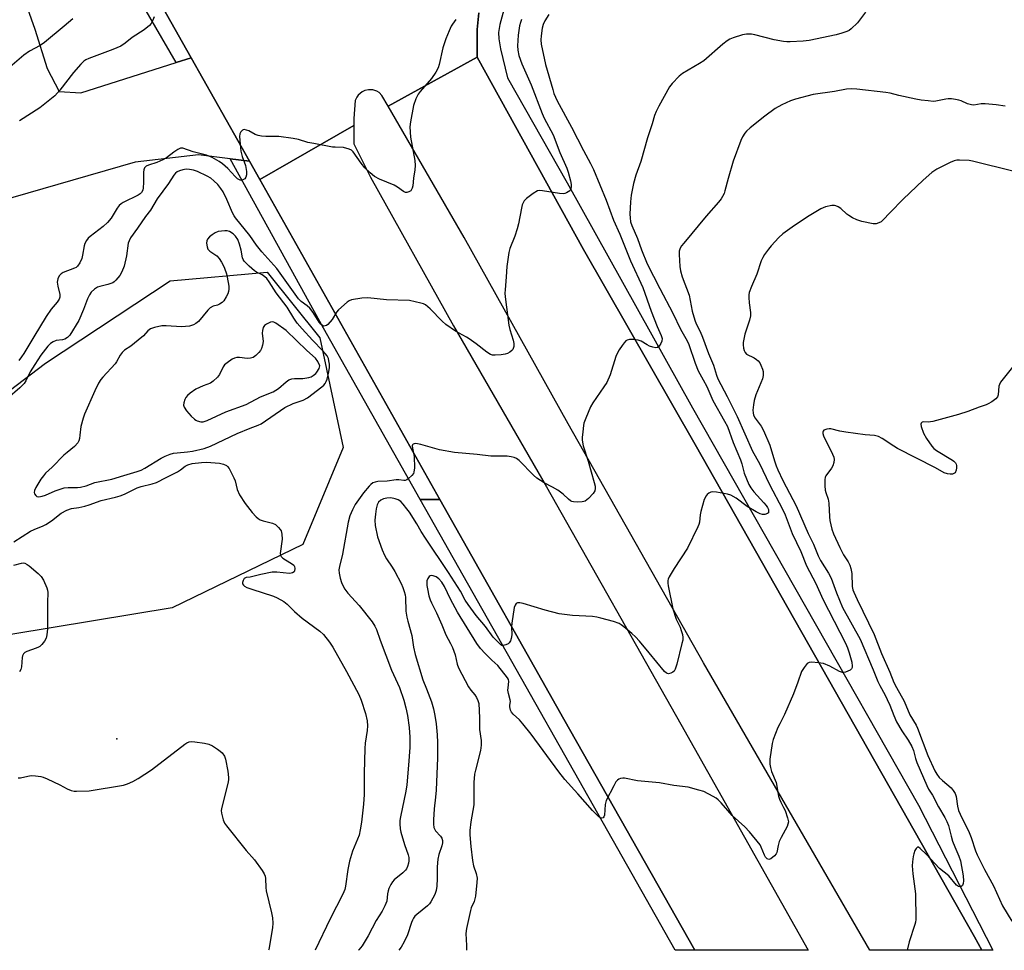
# Model space of a CAD drawing. Units: inches. Extents: x 1273761 to 1279761, y 493453 to 497453.
# Drawn here: x 1277145 to 1277477, y 493453 to 493766 of the extents above; entities that cross this region are included whole.
import ezdxf

# ---------------------------------------------------------------- set-up
doc = ezdxf.new("R2010")
doc.units = ezdxf.units.IN
doc.header["$MEASUREMENT"] = 0
for name, color, linetype in [('ELEV-Spot Elevation', 7, 'Continuous'), ('NTRL-Trees', 3, 'Continuous'), ('TRANS-Driveway', 251, 'Continuous'), ('TRANS-Road', 130, 'Continuous'), ('TRANS-Street Sidewalk', 7, 'Continuous'), ('Undefined', 1, 'Continuous')]:
    doc.layers.add(name, color=color, linetype=linetype)

msp = doc.modelspace()

# ---------------------------------------------------------------- linework, layer by layer
at = {"layer": 'ELEV-Spot Elevation'}
msp.add_point((1277178.1, 493524.1, 361.9), dxfattribs=at)
at = {"layer": 'NTRL-Trees'}
msp.add_lwpolyline([(1277246.33, 493659.02), (1277254.14, 493622.13), (1277240.65, 493589.49), (1277196.66, 493568.2), (1277049.31, 493543.88), (1276944.06, 493497.24), (1276907.16, 493470.28), (1276875.23, 493474.54), (1276854.65, 493510.72), (1276858.2, 493563.94), (1276881.62, 493602.97), (1276914.96, 493623.54), (1277022.11, 493629.22), (1277085.97, 493624.96), (1277127.58, 493630.43), (1277154.09, 493650.51), (1277195.95, 493678.18), (1277228.59, 493681.02)], close=True, dxfattribs=at)
at = {"layer": 'TRANS-Driveway'}
msp.add_polyline3d([(1277140.47, 493791.04, 0), (1277150.46, 493762.79, 0), (1277154.57, 493749.54, 0), (1277158.63, 493741.8, 0), (1277165.91, 493741.35, 0), (1277198.06, 493751.55, 0), (1277203.01, 493753.13, 0), (1277222.65, 493718.41, 0), (1277216.22, 493719.2, 0), (1277205.57, 493720.51, 0), (1277184.23, 493718.1, 0), (1277127.08, 493701.59, 0)], dxfattribs=at)
at = {"layer": 'TRANS-Road'}
msp.add_lwpolyline([(1277299.77, 493768.29), (1277299.24, 493762.67), (1277299.21, 493753.37), (1277269.38, 493736.91), (1277267.25, 493740.44), (1277266.25, 493741.44), (1277265.5, 493741.91), (1277264.12, 493742.34), (1277262.75, 493742.41), (1277261.5, 493742.16), (1277260.62, 493741.75), (1277259.25, 493740.62), (1277258.75, 493739.91), (1277258.25, 493738.75), (1277257.75, 493732.75), (1277257.75, 493730.38), (1277226.12, 493712.26), (1277222.65, 493718.41), (1277203.01, 493753.13), (1277176.69, 493799.92)], dxfattribs=at)
for points in [[(1277469.01, 493453.05), (1277431.29, 493453.05), (1277426.91, 493460.81), (1277375.37, 493549.66), (1277329.9, 493630.03), (1277294.85, 493692.69), (1277269.38, 493736.91), (1277299.21, 493753.37), (1277334.98, 493688.72), (1277372.57, 493623.08), (1277466.54, 493457.6)], [(1277372.51, 493453.06), (1277328.41, 493530.77), (1277316.06, 493552.59), (1277286.7, 493604.64), (1277226.12, 493712.26), (1277257.75, 493730.38), (1277257.77, 493724.24), (1277263.37, 493713), (1277291.31, 493663.08), (1277322.54, 493608.92), (1277367.75, 493529.05), (1277410.56, 493453.05)]]:
    msp.add_lwpolyline(points, close=True, dxfattribs=at)
at = {"layer": 'TRANS-Street Sidewalk'}
for points in [[(1276984.25, 494139.77), (1276993.4, 494123.85), (1277036.78, 494048.69), (1277157.44, 493833.78), (1277176.69, 493799.92), (1277203.01, 493753.13), (1277198.06, 493751.55), (1277150.92, 493832.78), (1277043.75, 494025.06), (1276979.02, 494137.26), (1276977.49, 494140.16), (1276977.94, 494140.24)], [(1277222.65, 493718.41), (1277226.12, 493712.26), (1277286.7, 493604.64), (1277280.11, 493604.63), (1277247.6, 493662.25), (1277216.22, 493719.2)], [(1277372.51, 493453.06), (1277365.86, 493453.06), (1277280.11, 493604.63), (1277286.7, 493604.64), (1277316.06, 493552.59), (1277328.41, 493530.77)]]:
    msp.add_lwpolyline(points, close=True, dxfattribs=at)
msp.add_lwpolyline([(1277308.55, 493770.51), (1277306.89, 493764.32), (1277306.46, 493761.71), (1277306.58, 493759.48), (1277307.12, 493756.15), (1277309.49, 493746.4), (1277329.48, 493711.16), (1277371.67, 493635.4), (1277447.68, 493501.86), (1277472.68, 493453.05), (1277469.01, 493453.05), (1277466.54, 493457.6), (1277372.57, 493623.08), (1277334.98, 493688.72), (1277299.21, 493753.37), (1277299.24, 493762.67), (1277299.77, 493768.29)], dxfattribs=at)
at = {"layer": 'Undefined'}
for points, elevation in [([(1277323.39, 493767.75), (1277322.06, 493765.56), (1277321.43, 493764.31), (1277321.07, 493763.08), (1277320.74, 493760.54), (1277320.7, 493759.18), (1277320.84, 493757.79), (1277322.25, 493750.88), (1277324.66, 493742.45), (1277325.1, 493741.11), (1277326.18, 493738.74), (1277331.02, 493729.84), (1277335.03, 493721.97), (1277337.42, 493717.67), (1277338.41, 493715.63), (1277342.67, 493705.28), (1277345.09, 493698.56), (1277347.24, 493693.81), (1277350.83, 493684.88), (1277354.94, 493675.92), (1277357.81, 493667.92), (1277359.84, 493662.83), (1277361.2, 493659.77), (1277361.45, 493658.76), (1277361.39, 493657.91), (1277361.09, 493657.13), (1277360.47, 493656.21), (1277359.89, 493655.75), (1277359.41, 493655.68), (1277358.33, 493655.85), (1277357.23, 493656.23), (1277356.45, 493656.62), (1277354.48, 493657.84), (1277353.4, 493658.22), (1277351.92, 493658.39), (1277350.45, 493658.41), (1277349.67, 493658.23), (1277349.24, 493657.94), (1277348.68, 493657.33), (1277347.99, 493656.41), (1277347, 493654.98), (1277346.42, 493653.99), (1277345.92, 493652.69), (1277344.02, 493646.56), (1277342.84, 493643.97), (1277341.91, 493642.47), (1277338.12, 493637.09), (1277337.38, 493635.8), (1277335.76, 493631.98), (1277335.16, 493630.31), (1277335.01, 493629.5), (1277334.85, 493627.33), (1277334.6, 493625.47), (1277334.58, 493624.62), (1277334.94, 493622.72), (1277336.6, 493617.56), (1277338.65, 493610.4), (1277338.94, 493609.08), (1277338.99, 493608.31), (1277338.84, 493607.59), (1277338.23, 493606.69), (1277336.67, 493605), (1277335.6, 493604.11), (1277335.11, 493603.91), (1277334.56, 493603.81), (1277333.1, 493603.78), (1277331.65, 493603.88), (1277331.11, 493604), (1277330.61, 493604.23), (1277329.96, 493604.73), (1277328.18, 493606.45), (1277326.42, 493607.75), (1277324.64, 493608.82), (1277321.75, 493610.24), (1277319.31, 493611.84), (1277318.22, 493612.82), (1277313.34, 493617.78), (1277312.47, 493618.47), (1277311.74, 493618.79), (1277310.69, 493619.02), (1277309.31, 493619.16), (1277303.88, 493619.18), (1277299.26, 493619.74), (1277291.68, 493620.45), (1277286.61, 493621.37), (1277280.33, 493623.18), (1277279.2, 493623.39), (1277278.37, 493623.44), (1277277.72, 493623.26), (1277277.54, 493623.02), (1277277.45, 493622.65), (1277277.49, 493621.91), (1277278.02, 493619.09), (1277278.15, 493615.25), (1277278.01, 493613.84), (1277277.79, 493613.35), (1277277.28, 493612.69), (1277276.01, 493611.55), (1277275.55, 493611.26), (1277275.07, 493611.07), (1277274.57, 493611.05), (1277272.91, 493611.24), (1277272.06, 493611.23), (1277268.96, 493610.84), (1277265.8, 493610.63), (1277264.97, 493610.47), (1277264.2, 493610.19), (1277263.55, 493609.73), (1277262.97, 493609.17), (1277261.02, 493606.88), (1277258.27, 493602.9), (1277257.29, 493601.16), (1277256.46, 493599.11), (1277255.92, 493597.03), (1277253.92, 493586.3), (1277252.9, 493582.05), (1277252.76, 493580.97), (1277252.84, 493579.84), (1277253.2, 493578.14), (1277253.59, 493576.74), (1277254.03, 493575.72), (1277254.72, 493574.53), (1277255.81, 493573.17), (1277259.62, 493568.96), (1277263.92, 493563.48), (1277264.89, 493561.99), (1277265.35, 493560.92), (1277266.6, 493557.28), (1277270.49, 493547.25), (1277273.15, 493541.46), (1277274.6, 493537.1), (1277275.28, 493534.56), (1277275.85, 493531.96), (1277276.38, 493527.92), (1277276.6, 493524.67), (1277276.57, 493521.25), (1277276.2, 493515.31), (1277275.59, 493508.68), (1277275.24, 493506.52), (1277273.43, 493497.87), (1277273.27, 493496.7), (1277273.24, 493495.58), (1277273.35, 493493.91), (1277273.58, 493492.79), (1277274.8, 493488.63), (1277276.08, 493485.2), (1277276.3, 493484.2), (1277276.33, 493483.16), (1277276.17, 493482.32), (1277275.83, 493481.21), (1277275.49, 493480.42), (1277275.2, 493479.98), (1277274.3, 493479.09), (1277271.36, 493476.7), (1277270.8, 493476.07), (1277270.22, 493475.12), (1277269.6, 493473.86), (1277269.32, 493473.08), (1277269.1, 493471.99), (1277268.83, 493469.57), (1277268.59, 493468.77), (1277268.25, 493467.98), (1277267.3, 493466.2), (1277265.32, 493463.07), (1277262.61, 493457.96), (1277260.53, 493454.53), (1277259.5, 493453.18), (1277259.4, 493453.07)], 358), ([(1277429.85, 493768.54), (1277427.14, 493764.93), (1277425.04, 493762.89), (1277424.35, 493762.38), (1277423.59, 493762), (1277421.97, 493761.43), (1277420.01, 493760.9), (1277410.94, 493758.96), (1277408.92, 493758.72), (1277404.58, 493758.54), (1277403.43, 493758.53), (1277402.28, 493758.64), (1277399.13, 493759.18), (1277392.7, 493760.9), (1277391.57, 493761.13), (1277389.86, 493761.16), (1277388.56, 493760.93), (1277385.32, 493759.91), (1277384.29, 493759.42), (1277383.33, 493758.82), (1277381.95, 493757.75), (1277375.5, 493752.18), (1277374.01, 493751.2), (1277368.37, 493747.88), (1277367.2, 493746.99), (1277364.8, 493744.5), (1277363.93, 493743.34), (1277360.38, 493736.87), (1277359.5, 493735.1), (1277358.96, 493733.79), (1277358.17, 493731), (1277356.53, 493726.28), (1277354.34, 493718.3), (1277352.62, 493713.73), (1277351.87, 493710.93), (1277351.02, 493706.95), (1277350.79, 493704.67), (1277350.6, 493700.62), (1277350.68, 493699.35), (1277350.89, 493698.05), (1277351.28, 493696.75), (1277353.17, 493692.42), (1277354.54, 493688.55), (1277356.45, 493683.91), (1277360.7, 493675.56), (1277365.11, 493667.27), (1277367.63, 493661.91), (1277369.92, 493658.02), (1277370.48, 493656.71), (1277372.54, 493650.42), (1277373.57, 493647.89), (1277375.31, 493644.89), (1277376.49, 493642.65), (1277378.48, 493637.94), (1277382.51, 493630.98), (1277383.46, 493629.18), (1277385.42, 493623.81), (1277387.84, 493617.97), (1277388.3, 493616.57), (1277389.12, 493613.46), (1277390.68, 493609.64), (1277391.29, 493608.55), (1277392.27, 493607.24), (1277395.74, 493603.5), (1277396.48, 493602.59), (1277396.91, 493601.91), (1277397.2, 493601.27), (1277397.3, 493600.86), (1277397.28, 493600.39), (1277397.2, 493600.19), (1277396.89, 493599.91), (1277395.99, 493599.59), (1277395.23, 493599.56), (1277394.43, 493599.81), (1277393.14, 493600.5), (1277390.11, 493602.33), (1277386.39, 493605.06), (1277384.55, 493606.06), (1277383.45, 493606.48), (1277379.79, 493607.15), (1277378.4, 493607.23), (1277377.88, 493607.13), (1277377.18, 493606.8), (1277376.57, 493606.33), (1277376.24, 493605.92), (1277375.67, 493604.59), (1277374.45, 493600.62), (1277374.23, 493599.47), (1277374.02, 493597.01), (1277373.83, 493596.23), (1277373.5, 493595.42), (1277369.98, 493588.32), (1277365.47, 493581.44), (1277363.88, 493578.66), (1277363.53, 493577.89), (1277363.38, 493577.36), (1277363.35, 493576.52), (1277363.46, 493575.65), (1277365.13, 493567.88), (1277366.21, 493564.43), (1277367.5, 493561.67), (1277367.9, 493560.62), (1277368.3, 493559.27), (1277368.46, 493558.19), (1277368.39, 493557.32), (1277368.14, 493556.17), (1277366.41, 493549.24), (1277365.89, 493547.61), (1277365.48, 493546.91), (1277365.07, 493546.56), (1277364.36, 493546.2), (1277363.61, 493546.05), (1277362.99, 493546.23), (1277362.31, 493546.83), (1277357.12, 493553.02), (1277353.84, 493557.05), (1277352.53, 493558.5), (1277351.32, 493559.62), (1277348.65, 493561.83), (1277347.73, 493562.51), (1277346.99, 493562.92), (1277345.07, 493563.56), (1277340.87, 493564.76), (1277339.46, 493565.09), (1277338.01, 493565.24), (1277331.34, 493565.67), (1277326.84, 493566.22), (1277322.13, 493567.42), (1277314.69, 493569.61), (1277313.56, 493569.87), (1277312.79, 493569.85), (1277312.42, 493569.66), (1277311.99, 493569.12), (1277311.74, 493568.33), (1277310.91, 493563), (1277310.83, 493561.84), (1277310.9, 493559.08), (1277310.75, 493557.9), (1277310.51, 493557.07), (1277310.07, 493556.41), (1277309.66, 493556.11), (1277308.95, 493555.76), (1277307.96, 493555.53), (1277307.6, 493555.58), (1277307.25, 493555.74), (1277306.62, 493556.27), (1277304.68, 493558.37), (1277302.07, 493561.93), (1277298.9, 493565.57), (1277296.18, 493569.36), (1277295.26, 493570.79), (1277293.67, 493573.77), (1277289.57, 493580.14), (1277281.88, 493591.61), (1277280.45, 493593.86), (1277278.98, 493596.42), (1277276.47, 493600.33), (1277275.63, 493601.52), (1277274.37, 493603.09), (1277273.59, 493603.92), (1277272.73, 493604.51), (1277271.67, 493604.89), (1277270.21, 493605.14), (1277268.84, 493605.09), (1277267.79, 493604.84), (1277266.83, 493604.37), (1277266.04, 493603.72), (1277265.59, 493602.79), (1277265.27, 493601.44), (1277265.02, 493599.75), (1277264.89, 493597.67), (1277265, 493595.91), (1277265.75, 493592.13), (1277267.29, 493587.75), (1277268.05, 493585.87), (1277268.73, 493584.67), (1277270.71, 493581.86), (1277271.58, 493580.41), (1277273.66, 493576.36), (1277274.23, 493575.05), (1277274.72, 493573.66), (1277275.02, 493572.52), (1277275.14, 493571.68), (1277275.31, 493567.13), (1277275.56, 493565.06), (1277275.89, 493563.68), (1277277.25, 493558.95), (1277277.86, 493554.94), (1277278.38, 493552.5), (1277280.97, 493544.03), (1277282.27, 493540.95), (1277283.86, 493536.64), (1277284.53, 493534.28), (1277285, 493532.04), (1277285.44, 493529.2), (1277285.86, 493525.5), (1277285.95, 493522.93), (1277285.9, 493517.75), (1277285.51, 493506.9), (1277285.29, 493504.53), (1277284.77, 493500.67), (1277284.53, 493496.87), (1277284.52, 493495.42), (1277284.72, 493494.36), (1277285.28, 493493.19), (1277286.88, 493491.41), (1277287.37, 493490.75), (1277287.63, 493490.02), (1277287.65, 493489.23), (1277287.39, 493488.17), (1277286.36, 493485.25), (1277286.01, 493483.67), (1277285.84, 493481.15), (1277285.85, 493477.19), (1277285.64, 493474.61), (1277285.44, 493473.19), (1277284.98, 493471.85), (1277283.69, 493469.29), (1277283.18, 493468.62), (1277282.56, 493468.03), (1277278.93, 493465.13), (1277278.35, 493464.53), (1277277.9, 493463.89), (1277277.51, 493463.2), (1277277.19, 493462.39), (1277275.88, 493458.22), (1277274.69, 493455.85), (1277273.66, 493454.07), (1277272.96, 493453.07)], 356), ([(1277163.25, 493766.23), (1277160.37, 493763.75), (1277153.72, 493758.31), (1277152.26, 493757.33), (1277148.69, 493755.41), (1277146.77, 493754.06), (1277138.92, 493747.27)], 366), ([(1277314.22, 493766.04), (1277313.8, 493765.02), (1277313.53, 493763.96), (1277313.08, 493760.78), (1277312.82, 493757.19), (1277312.92, 493755.71), (1277313.32, 493753.98), (1277314.34, 493751.18), (1277317.38, 493744.02), (1277321.1, 493734.42), (1277321.85, 493732.85), (1277324.82, 493727.31), (1277327.02, 493721.31), (1277329.38, 493716.07), (1277329.84, 493714.69), (1277330.6, 493711.78), (1277330.85, 493710.6), (1277330.9, 493709.79), (1277330.78, 493709.05), (1277330.39, 493708.45), (1277329.3, 493707.72), (1277328.8, 493707.53), (1277328.28, 493707.43), (1277326.9, 493707.52), (1277321.2, 493708.46), (1277320.37, 493708.51), (1277319.57, 493708.38), (1277318.12, 493707.56), (1277315.81, 493705.88), (1277315.08, 493705.04), (1277314.44, 493703.77), (1277314.14, 493702.63), (1277313.13, 493697.36), (1277312.72, 493695.65), (1277311.95, 493693.18), (1277310.28, 493689.05), (1277309.87, 493687.64), (1277309.25, 493683.03), (1277309.04, 493679.53), (1277308.63, 493675.15), (1277308.6, 493673.98), (1277308.7, 493672.82), (1277309.88, 493663.23), (1277310.2, 493661.82), (1277311.35, 493658.21), (1277311.62, 493657.1), (1277311.61, 493656.05), (1277311.27, 493655.12), (1277310.92, 493654.71), (1277310.25, 493654.19), (1277309.5, 493653.77), (1277308.69, 493653.47), (1277307.29, 493653.27), (1277305.3, 493653.14), (1277304.47, 493653.16), (1277303.69, 493653.36), (1277302.51, 493654.12), (1277298.89, 493657.02), (1277296.62, 493658.67), (1277295.68, 493659.25), (1277291.92, 493661.25), (1277288.77, 493663.46), (1277287.46, 493664.6), (1277283.46, 493668.76), (1277281.91, 493670.08), (1277281.16, 493670.45), (1277280.35, 493670.7), (1277276.46, 493671.56), (1277268.73, 493671.82), (1277262.51, 493672.43), (1277260.48, 493672.28), (1277257.04, 493671.73), (1277256.25, 493671.42), (1277255.53, 493670.94), (1277252.65, 493668.45), (1277251.95, 493667.58), (1277250.5, 493665.21), (1277249.04, 493663.49), (1277248.63, 493663.17), (1277248.18, 493662.98), (1277247.69, 493662.97), (1277247.24, 493663.16), (1277246.62, 493663.64), (1277246.06, 493664.28), (1277244.07, 493667.5), (1277242.94, 493668.98), (1277242.13, 493669.71), (1277240.04, 493671.19), (1277239.12, 493672.14), (1277234.73, 493678.36), (1277231.84, 493682.27), (1277226.81, 493687.9), (1277225.07, 493690.13), (1277222.85, 493693.42), (1277217.97, 493699.35), (1277217.5, 493700.02), (1277216.97, 493701.02), (1277215.05, 493705.47), (1277213.84, 493708.07), (1277213.09, 493709.26), (1277212.06, 493710.54), (1277210.71, 493711.84), (1277209.66, 493712.66), (1277208.39, 493713.37), (1277205.23, 493714.88), (1277203.88, 493715.34), (1277202.5, 493715.63), (1277201.34, 493715.68), (1277200.22, 493715.5), (1277199.13, 493715.2), (1277198.38, 493714.85), (1277197.74, 493714.35), (1277197.22, 493713.73), (1277195.39, 493710.86), (1277191.67, 493705.73), (1277189.42, 493701.97), (1277187.71, 493699.81), (1277185.05, 493695.84), (1277182.69, 493692.61), (1277182.17, 493691.58), (1277181.92, 493690.78), (1277181.3, 493686.61), (1277180.54, 493683.12), (1277179.79, 493681.17), (1277179.05, 493679.91), (1277177.75, 493678.37), (1277177.13, 493677.8), (1277176.66, 493677.49), (1277175.03, 493676.88), (1277172.34, 493676.24), (1277171.61, 493675.99), (1277170.5, 493675.39), (1277169.46, 493674.4), (1277168.82, 493673.42), (1277168.18, 493672.08), (1277166.89, 493668.48), (1277165.27, 493664.78), (1277162.23, 493659.84), (1277161.49, 493659.08), (1277160.57, 493658.54), (1277159.8, 493658.32), (1277157.61, 493658.05), (1277156.6, 493657.7), (1277155.7, 493657.11), (1277154.9, 493656.24), (1277152.52, 493653.15), (1277150.46, 493650.05), (1277148.96, 493647.56), (1277147.44, 493644.51), (1277146.85, 493643.61), (1277145.43, 493642.2), (1277141.26, 493638.54)], 360), ([(1277292.13, 493766.04), (1277290.96, 493764.48), (1277290.49, 493763.75), (1277289.8, 493762.23), (1277288.77, 493759.59), (1277287.72, 493756.52), (1277286.52, 493750.87), (1277286.19, 493749.76), (1277285.37, 493748.29), (1277283.92, 493746.19), (1277280.1, 493741.8), (1277279.39, 493740.89), (1277278.61, 493739.32), (1277277.89, 493737.08), (1277276.8, 493731.67), (1277276.6, 493729.96), (1277276.86, 493726.52), (1277278.24, 493718.59), (1277278.41, 493716.91), (1277278.34, 493715.5), (1277277.9, 493712.69), (1277277.6, 493710.11), (1277277.43, 493709.3), (1277277.22, 493708.83), (1277276.9, 493708.45), (1277276.27, 493708.04), (1277275.59, 493707.82), (1277275.13, 493707.86), (1277274.46, 493708.19), (1277272.47, 493709.67), (1277271.34, 493710.34), (1277266.4, 493712.36), (1277264.73, 493713.27), (1277263.24, 493714.46), (1277261.51, 493716.2), (1277260.26, 493717.7), (1277257.57, 493721.54), (1277256.97, 493722.1), (1277256.22, 493722.47), (1277254.27, 493722.98), (1277251.5, 493723.06), (1277250.63, 493723.16), (1277244.29, 493724.3), (1277242.29, 493724.73), (1277239.12, 493725.74), (1277237.41, 493726.04), (1277232.54, 493726.66), (1277228.14, 493726.69), (1277226.71, 493726.83), (1277225.62, 493727.08), (1277224.57, 493727.42), (1277222.41, 493728.58), (1277221.67, 493728.87), (1277220.94, 493729.02), (1277220.51, 493728.97), (1277220.3, 493728.86), (1277219.78, 493728.31), (1277219.43, 493727.57), (1277219.33, 493726.72), (1277219.6, 493722.88), (1277219.75, 493721.8), (1277220.22, 493719.93), (1277221.31, 493716.89), (1277221.65, 493714.9), (1277221.67, 493713.78), (1277221.5, 493713.03), (1277221.12, 493712.47), (1277220.49, 493712.12), (1277220.02, 493712.01), (1277219.54, 493712.03), (1277219.09, 493712.21), (1277218.65, 493712.49), (1277217.87, 493713.21), (1277215.35, 493715.93), (1277213.65, 493717.48), (1277212.46, 493718.31), (1277210.14, 493719.59), (1277208.27, 493720.44), (1277203.68, 493721.57), (1277200.27, 493722.76), (1277199.51, 493722.74), (1277198.57, 493722.32), (1277197.19, 493721.4), (1277194.72, 493719.53), (1277193.52, 493718.83), (1277191.49, 493717.97), (1277188.75, 493717.11), (1277187.92, 493716.72), (1277187.36, 493716.17), (1277187.14, 493715.53), (1277187.07, 493714.72), (1277187.06, 493711.25), (1277186.96, 493709.48), (1277186.79, 493708.65), (1277186.35, 493707.84), (1277185.89, 493707.41), (1277185.18, 493706.95), (1277180.22, 493704.5), (1277179.49, 493704.03), (1277178.82, 493703.46), (1277178.14, 493702.6), (1277176.16, 493699.25), (1277174.93, 493697.77), (1277173.48, 493696.43), (1277169.07, 493693.05), (1277168.44, 493692.46), (1277167.91, 493691.77), (1277167.33, 493690.77), (1277167.03, 493689.97), (1277166.53, 493686.82), (1277166.26, 493685.7), (1277165.59, 493684.18), (1277164.85, 493683.05), (1277164.33, 493682.63), (1277163.87, 493682.38), (1277159.96, 493680.97), (1277159.31, 493680.57), (1277158.67, 493679.89), (1277158.18, 493678.88), (1277158.03, 493677.75), (1277158.16, 493676.32), (1277158.86, 493673.52), (1277158.85, 493672.64), (1277158.63, 493671.98), (1277158.02, 493671.01), (1277155.98, 493668.58), (1277154.26, 493666.14), (1277150.09, 493659.35), (1277146.78, 493653.76), (1277145.98, 493652.57), (1277145.07, 493651.41)], 362), ([(1277190.58, 493766.91), (1277190.21, 493765.86), (1277189.57, 493764.64), (1277189.06, 493763.99), (1277187.22, 493762.57), (1277183.27, 493760.01), (1277180.86, 493758.08), (1277179.39, 493757.11), (1277176.73, 493755.93), (1277168.67, 493752.92), (1277167.61, 493752.44), (1277166.95, 493752.03), (1277165.94, 493751.06), (1277163.48, 493748.17), (1277158.89, 493742.24), (1277157.15, 493740.35), (1277152.11, 493736.33), (1277145.36, 493731.94)], 364), ([(1277476.87, 493736.9), (1277473.83, 493737.37), (1277470.13, 493737.71), (1277468.77, 493737.64), (1277466.35, 493737.27), (1277465.51, 493737.3), (1277464.2, 493737.65), (1277462.11, 493738.65), (1277461.3, 493738.95), (1277460.16, 493739.19), (1277458.76, 493739.33), (1277457.67, 493739.33), (1277456.85, 493739.24), (1277453.53, 493738.53), (1277452.67, 493738.51), (1277450.95, 493738.67), (1277448.65, 493738.96), (1277446.84, 493739.29), (1277441.15, 493740.46), (1277438.17, 493741.22), (1277436.77, 493741.5), (1277427, 493742.59), (1277425.04, 493742.71), (1277423.49, 493742.59), (1277419.51, 493741.8), (1277412.23, 493740.77), (1277406.3, 493739.21), (1277404.63, 493738.69), (1277401.79, 493737.38), (1277399.53, 493736.16), (1277396.03, 493733.56), (1277391.08, 493729.65), (1277389.87, 493728.46), (1277389.33, 493727.81), (1277388.55, 493726.62), (1277387.91, 493725.33), (1277385.39, 493718.42), (1277383.7, 493712.59), (1277382.6, 493708.39), (1277382.31, 493707.57), (1277381.82, 493706.51), (1277381.34, 493705.77), (1277380.42, 493704.61), (1277376.25, 493699.87), (1277368.76, 493690.84), (1277368.03, 493689.92), (1277367.58, 493689.2), (1277367.24, 493688.17), (1277367.17, 493687.03), (1277367.45, 493682.95), (1277367.62, 493681.5), (1277368.21, 493679.56), (1277370.6, 493673.37), (1277371.61, 493667.93), (1277372.44, 493664.95), (1277372.95, 493663.71), (1277374.26, 493661.17), (1277375.05, 493659.25), (1277377.09, 493653.75), (1277378.72, 493649.83), (1277379.72, 493646.48), (1277380.19, 493645.24), (1277383.36, 493639.31), (1277386.74, 493632.51), (1277391.91, 493620.92), (1277394.25, 493616.72), (1277397.62, 493609.67), (1277402, 493601.42), (1277402.85, 493599.44), (1277405.2, 493593.2), (1277408.1, 493587.19), (1277409.99, 493582.29), (1277413.2, 493576.34), (1277415.49, 493571.12), (1277423.14, 493556.33), (1277423.82, 493554.7), (1277424.37, 493553.08), (1277425.25, 493549.88), (1277425.43, 493548.61), (1277425.39, 493548.11), (1277425.22, 493547.68), (1277424.69, 493547.22), (1277423.19, 493546.62), (1277422.14, 493546.47), (1277421.17, 493546.74), (1277417.86, 493548.56), (1277415.77, 493549.44), (1277414.05, 493549.72), (1277411.72, 493549.88), (1277410.92, 493549.79), (1277410.26, 493549.43), (1277409.21, 493548.19), (1277408.33, 493546.75), (1277407.14, 493543.22), (1277405.64, 493539.33), (1277402.61, 493532.35), (1277401.02, 493529.23), (1277400.45, 493527.92), (1277398.87, 493523.9), (1277398.45, 493522.53), (1277397.73, 493517.31), (1277397.7, 493515.59), (1277397.91, 493514.5), (1277398.29, 493513.17), (1277399.84, 493509.47), (1277400.67, 493504.91), (1277400.93, 493503.89), (1277401.38, 493502.85), (1277402.35, 493501.09), (1277402.82, 493500.05), (1277403.67, 493497.63), (1277403.93, 493496.26), (1277403.81, 493495.42), (1277403.49, 493494.62), (1277401.49, 493490.95), (1277400.85, 493489.61), (1277400.46, 493488.32), (1277400.05, 493485.94), (1277399.79, 493485.47), (1277399.25, 493484.83), (1277398, 493483.76), (1277397.37, 493483.54), (1277396.8, 493483.8), (1277396.29, 493484.34), (1277395.86, 493485.08), (1277394.8, 493487.74), (1277394.41, 493488.47), (1277390.82, 493492.91), (1277389.3, 493494.55), (1277385.04, 493498.39), (1277381.33, 493502.61), (1277380.32, 493503.65), (1277379.63, 493504.17), (1277378.63, 493504.78), (1277375.49, 493506.39), (1277373.84, 493506.92), (1277370.19, 493507.85), (1277365.41, 493508.5), (1277360.64, 493509.4), (1277353.18, 493510.05), (1277348.81, 493510.91), (1277348.24, 493510.93), (1277347.42, 493510.78), (1277346.91, 493510.57), (1277346.45, 493510.28), (1277345.91, 493509.65), (1277345.19, 493508.4), (1277342.65, 493503.46), (1277342.29, 493502.1), (1277342.05, 493498.5), (1277341.89, 493497.87), (1277341.64, 493497.61), (1277341.09, 493497.51), (1277340.66, 493497.64), (1277339.97, 493498.1), (1277338.05, 493500.02), (1277333.11, 493505.69), (1277328.71, 493510.51), (1277326.75, 493513.01), (1277317.41, 493525.67), (1277314.6, 493529.25), (1277313.45, 493530.59), (1277311.33, 493532.48), (1277310.81, 493533.09), (1277310.49, 493533.83), (1277310.28, 493534.9), (1277310.28, 493535.43), (1277310.45, 493536.75), (1277310.41, 493537.26), (1277309.83, 493539.44), (1277309.63, 493540.55), (1277309.64, 493541.31), (1277309.86, 493543.42), (1277309.78, 493544.06), (1277309.48, 493544.68), (1277306.26, 493548.8), (1277304.17, 493550.6), (1277301.92, 493552.88), (1277300.4, 493554.56), (1277299.2, 493556.16), (1277292.66, 493566.71), (1277290.34, 493571.15), (1277288.28, 493575.37), (1277287.36, 493576.83), (1277286.4, 493577.92), (1277285.51, 493578.63), (1277284.44, 493579.01), (1277283.91, 493579.06), (1277283.44, 493578.96), (1277283.08, 493578.69), (1277282.67, 493578.05), (1277282.38, 493577.3), (1277282.28, 493576.52), (1277282.33, 493575.72), (1277282.53, 493574.54), (1277283.03, 493572.22), (1277283.42, 493570.85), (1277283.86, 493569.83), (1277285.58, 493566.49), (1277287.39, 493562.46), (1277288.74, 493559.16), (1277290.33, 493556.22), (1277290.93, 493554.87), (1277291.88, 493552.38), (1277292.51, 493549.28), (1277293, 493547.98), (1277296.34, 493541.64), (1277297.12, 493540.53), (1277298.47, 493538.9), (1277299.03, 493538.04), (1277299.5, 493537.07), (1277299.77, 493535.98), (1277300, 493531.2), (1277300.01, 493527.27), (1277300.58, 493523.64), (1277300.64, 493521.99), (1277300.35, 493520.28), (1277298.65, 493513.58), (1277298.37, 493512.24), (1277298.16, 493509.48), (1277298.09, 493501.99), (1277297.11, 493496.19), (1277296.76, 493493.31), (1277296.81, 493491.83), (1277297.15, 493487.96), (1277297.68, 493483.2), (1277298.01, 493481.48), (1277298.94, 493478.84), (1277299.23, 493477.31), (1277299.18, 493475.87), (1277298.66, 493471.22), (1277298.26, 493469.47), (1277297.27, 493467.3), (1277297, 493466.47), (1277295.63, 493460.4), (1277295.45, 493458.67), (1277295.72, 493454.66), (1277295.72, 493453.48), (1277295.62, 493453.07)], 354), ([(1277479.9, 493714.87), (1277465.9, 493718.44), (1277464.72, 493718.59), (1277461.46, 493718.74), (1277460.58, 493718.69), (1277459.74, 493718.48), (1277458.4, 493717.9), (1277453.89, 493715.67), (1277452.87, 493715.09), (1277452.17, 493714.56), (1277449.31, 493712.03), (1277442.56, 493705.58), (1277438.16, 493701.14), (1277435.75, 493698.56), (1277435.11, 493698.05), (1277434.41, 493697.65), (1277433.47, 493697.35), (1277432.42, 493697.38), (1277428.68, 493698.15), (1277427, 493698.64), (1277425.47, 493699.4), (1277424.25, 493700.12), (1277423.58, 493700.62), (1277421.56, 493702.44), (1277420.64, 493703.06), (1277419.92, 493703.4), (1277419.41, 493703.5), (1277418.61, 493703.47), (1277416.42, 493703.01), (1277415.62, 493702.75), (1277414.84, 493702.37), (1277410.36, 493699.64), (1277405.17, 493696.19), (1277402.07, 493693.99), (1277400.78, 493692.78), (1277398.2, 493689.9), (1277397.23, 493688.77), (1277395.93, 493686.97), (1277395.37, 493686.04), (1277394.8, 493684.84), (1277393.37, 493680.36), (1277391.5, 493676.21), (1277390.77, 493674.2), (1277390.63, 493673.4), (1277390.62, 493672.51), (1277390.77, 493670.72), (1277391.21, 493667.53), (1277391.19, 493666.37), (1277390.91, 493664.99), (1277389.33, 493660.24), (1277388.76, 493657.44), (1277388.75, 493656.61), (1277388.9, 493655.51), (1277389.07, 493654.72), (1277389.36, 493654.01), (1277389.89, 493653.48), (1277392.47, 493652.24), (1277393.18, 493651.76), (1277393.82, 493651.21), (1277394.33, 493650.54), (1277394.72, 493649.78), (1277395.27, 493648.44), (1277395.47, 493647.64), (1277395.5, 493646.33), (1277395.24, 493645.17), (1277393.02, 493639.78), (1277392.4, 493637.88), (1277392.16, 493636.43), (1277392.03, 493634.69), (1277392.06, 493633.83), (1277392.25, 493633.01), (1277392.73, 493632), (1277394.77, 493629.34), (1277395.6, 493627.8), (1277397.69, 493622.95), (1277399.27, 493617.59), (1277399.84, 493615.94), (1277400.4, 493614.62), (1277402.12, 493611), (1277406.53, 493602.47), (1277410.59, 493593.2), (1277412.41, 493589.56), (1277414, 493585.65), (1277414.79, 493584.16), (1277417.41, 493579.86), (1277418.31, 493578.19), (1277420.1, 493573.25), (1277422.2, 493568.33), (1277428.04, 493557.64), (1277432.42, 493547.36), (1277434, 493543.47), (1277434.68, 493542.09), (1277436.46, 493538.89), (1277437.2, 493537.34), (1277438.02, 493535.52), (1277439.4, 493531.98), (1277440.31, 493529.9), (1277442.05, 493526.83), (1277444.22, 493523.76), (1277445.49, 493521.52), (1277446, 493520.19), (1277446.72, 493517.59), (1277447.2, 493516.2), (1277450.5, 493508.43), (1277451.11, 493507.25), (1277452.38, 493505.22), (1277454.4, 493501.32), (1277456.57, 493497.66), (1277457.24, 493496.33), (1277457.76, 493494.98), (1277458.67, 493491.4), (1277459.17, 493489.77), (1277459.91, 493487.86), (1277461.31, 493484.68), (1277461.79, 493483.08), (1277462.73, 493478.13), (1277462.88, 493476.38), (1277462.78, 493475.55), (1277462.47, 493474.88), (1277461.99, 493474.44), (1277461.58, 493474.37), (1277461.12, 493474.51), (1277460.46, 493474.97), (1277457.9, 493478.04), (1277454.78, 493480.58), (1277450.29, 493485.33), (1277448.25, 493487.32), (1277447.68, 493487.68), (1277447.37, 493487.71), (1277446.91, 493487.3), (1277446.53, 493486.58), (1277446.11, 493485.46), (1277445.9, 493484.6), (1277445.66, 493482.85), (1277445.58, 493481.4), (1277445.82, 493478.71), (1277446.69, 493472.01), (1277446.81, 493463.37), (1277446.7, 493462.51), (1277446.48, 493461.68), (1277444.55, 493455.93), (1277443.89, 493453.05)], 352), ([(1277481.07, 493651.34), (1277475.31, 493644.04), (1277474.92, 493643.29), (1277474.76, 493642.77), (1277474.47, 493639.79), (1277474.26, 493639.1), (1277473.76, 493638.5), (1277472.41, 493637.5), (1277471.18, 493636.77), (1277470.43, 493636.44), (1277468.09, 493635.66), (1277464.34, 493634.21), (1277461.15, 493633.16), (1277452.48, 493630.82), (1277451.01, 493630.62), (1277449.26, 493630.72), (1277448.94, 493630.6), (1277448.66, 493630.33), (1277448.52, 493629.94), (1277448.61, 493629.18), (1277449.38, 493626.97), (1277450.39, 493625.18), (1277452.21, 493622.55), (1277452.92, 493621.82), (1277453.82, 493621.16), (1277459.2, 493617.88), (1277459.61, 493617.55), (1277460.1, 493616.98), (1277460.33, 493616.55), (1277460.45, 493616.06), (1277460.46, 493615.28), (1277460.34, 493614.49), (1277459.99, 493613.6), (1277459.65, 493613.32), (1277459.17, 493613.19), (1277458.33, 493613.17), (1277457.45, 493613.25), (1277456.34, 493613.61), (1277453.48, 493615.23), (1277440.68, 493621.77), (1277439.43, 493622.53), (1277435.52, 493625.19), (1277434.24, 493625.84), (1277432.9, 493626.12), (1277429.74, 493626.33), (1277423.31, 493627.32), (1277421.27, 493627.66), (1277418.19, 493628.35), (1277417.64, 493628.37), (1277416.84, 493628.27), (1277415.92, 493627.92), (1277415.66, 493627.65), (1277415.54, 493627.29), (1277415.56, 493626.81), (1277415.76, 493626.04), (1277418.77, 493619.93), (1277419.21, 493618.88), (1277419.39, 493618.08), (1277419.25, 493617.02), (1277418.86, 493615.97), (1277418.43, 493615.22), (1277416.53, 493612.63), (1277416.3, 493612.12), (1277416.16, 493611.29), (1277416.21, 493609.25), (1277416.36, 493607.79), (1277416.57, 493606.94), (1277417.31, 493604.71), (1277417.55, 493603.41), (1277417.75, 493598.76), (1277417.89, 493597.59), (1277418.55, 493594.67), (1277419.12, 493593.08), (1277421.2, 493588.5), (1277422.51, 493586.04), (1277424.05, 493583.64), (1277424.57, 493582.57), (1277425, 493581.47), (1277425.28, 493579.77), (1277425.44, 493575.36), (1277425.66, 493574.25), (1277425.94, 493573.42), (1277427.03, 493570.98), (1277432.8, 493559.2), (1277435.21, 493552.84), (1277438.09, 493546.53), (1277439.45, 493543.07), (1277440.33, 493541.36), (1277442.89, 493536.81), (1277444.84, 493532.23), (1277446.88, 493528.76), (1277447.38, 493527.78), (1277450.86, 493518.56), (1277453.23, 493513.41), (1277453.9, 493512.23), (1277454.7, 493511.19), (1277455.73, 493510.19), (1277458.69, 493507.66), (1277459.42, 493506.78), (1277460.02, 493505.82), (1277460.37, 493504.73), (1277460.82, 493501.5), (1277461.16, 493500.09), (1277461.72, 493498.81), (1277464.75, 493492.7), (1277465.43, 493490.93), (1277466.91, 493486.53), (1277467.48, 493485.12), (1277469.96, 493480.22), (1277472.93, 493474.72), (1277475.97, 493468.03), (1277479.15, 493462.89)], 350), ([(1277143.41, 493590.4), (1277149.02, 493593.97), (1277150.29, 493594.56), (1277153.23, 493595.74), (1277154.23, 493596.26), (1277156.11, 493597.49), (1277159.3, 493600.05), (1277161.21, 493601.06), (1277162.86, 493601.6), (1277165.33, 493601.92), (1277167.35, 493602.39), (1277168.76, 493602.82), (1277172.8, 493604.33), (1277177.58, 493605.37), (1277179.15, 493605.83), (1277180.68, 493606.45), (1277184.94, 493608.53), (1277186.29, 493608.96), (1277189.99, 493609.85), (1277191.35, 493610.34), (1277194.64, 493612.08), (1277198.5, 493613.94), (1277199.45, 493614.56), (1277201.04, 493615.82), (1277201.93, 493616.33), (1277203.41, 493616.73), (1277206.53, 493617.12), (1277208.21, 493617.15), (1277212.55, 493616.82), (1277213.94, 493616.53), (1277214.92, 493616.07), (1277215.31, 493615.7), (1277215.79, 493615.01), (1277217.43, 493611.93), (1277217.83, 493610.87), (1277218.57, 493607.95), (1277219.27, 493606.23), (1277221.24, 493603.27), (1277223.61, 493600.31), (1277224.96, 493598.8), (1277225.6, 493598.27), (1277226.29, 493597.85), (1277227.31, 493597.45), (1277230.4, 493596.66), (1277231.42, 493596.18), (1277232.48, 493595.22), (1277233.02, 493594.55), (1277233.29, 493594.06), (1277233.56, 493593.01), (1277233.67, 493591.34), (1277233.61, 493590.53), (1277233.07, 493587.28), (1277233.03, 493586.45), (1277233.1, 493585.94), (1277233.31, 493585.49), (1277233.87, 493584.94), (1277234.81, 493584.3), (1277236.77, 493583.16), (1277237.58, 493582.5), (1277237.83, 493582.09), (1277237.95, 493581.39), (1277237.87, 493580.69), (1277237.69, 493580.29), (1277237.18, 493579.93), (1277236.71, 493579.81), (1277236.17, 493579.79), (1277231.82, 493580.24), (1277230.35, 493580.23), (1277226.54, 493579.44), (1277222.94, 493578.53), (1277221.51, 493578.39), (1277221.3, 493578.32), (1277220.93, 493578.05), (1277220.52, 493577.44), (1277220.3, 493576.74), (1277220.37, 493576.28), (1277220.63, 493575.85), (1277221.01, 493575.49), (1277221.84, 493575.04), (1277223.42, 493574.47), (1277230.73, 493572.14), (1277232.04, 493571.56), (1277234.23, 493570.31), (1277235.36, 493569.45), (1277237.85, 493567), (1277240.43, 493564.74), (1277246.3, 493560.4), (1277247.58, 493559.22), (1277249.59, 493556.67), (1277250.75, 493554.97), (1277255.31, 493546.75), (1277259.44, 493539.01), (1277260.23, 493537.15), (1277261.72, 493532.67), (1277262.25, 493530.2), (1277262.37, 493528.57), (1277262.28, 493526.98), (1277261.64, 493522.69), (1277261.46, 493520.94), (1277261.22, 493512.64), (1277261.29, 493507.49), (1277261.24, 493505.43), (1277261.06, 493502.18), (1277260.41, 493496.18), (1277259.94, 493493.54), (1277259.52, 493491.79), (1277257.3, 493486.36), (1277256.33, 493482.97), (1277255.77, 493480.27), (1277254.98, 493474.59), (1277254.71, 493473.46), (1277254.03, 493471.88), (1277249.76, 493463.64), (1277244.74, 493453.07)], 360), ([(1277143.46, 493582.55), (1277146.04, 493583.23), (1277146.6, 493583.28), (1277147.16, 493583.2), (1277147.9, 493582.82), (1277148.6, 493582.29), (1277151.55, 493579.77), (1277152.61, 493578.75), (1277153.38, 493577.56), (1277154.52, 493574.98), (1277154.75, 493574.18), (1277154.82, 493573.31), (1277154.71, 493570.05), (1277154.78, 493563.53), (1277154.7, 493561.17), (1277154.55, 493559.12), (1277154.3, 493558.01), (1277153.73, 493557.01), (1277152.79, 493555.86), (1277152.16, 493555.25), (1277151.68, 493554.94), (1277150.88, 493554.59), (1277147.83, 493553.57), (1277147.15, 493553.18), (1277146.64, 493552.69), (1277146.36, 493552.1), (1277146.23, 493551.55), (1277145.95, 493548.31), (1277145.72, 493547.47), (1277145.37, 493546.67)], 362), ([(1277144.91, 493511.05), (1277145.69, 493511.09), (1277148.15, 493511.63), (1277149.26, 493511.77), (1277150.72, 493511.72), (1277152.46, 493511.48), (1277153.29, 493511.23), (1277154.63, 493510.66), (1277158.89, 493508.66), (1277161.39, 493507.32), (1277162.66, 493506.83), (1277163.71, 493506.59), (1277164.54, 493506.52), (1277168.79, 493506.67), (1277180.28, 493508.58), (1277181.67, 493508.98), (1277183.46, 493509.78), (1277185.24, 493510.77), (1277189.76, 493513.68), (1277200.88, 493522.34), (1277201.59, 493522.83), (1277202.34, 493523.18), (1277203.16, 493523.27), (1277204.32, 493523.17), (1277207.55, 493522.73), (1277208.97, 493522.41), (1277210.23, 493521.77), (1277211.93, 493520.7), (1277212.85, 493520.03), (1277213.46, 493519.45), (1277214.24, 493518.31), (1277214.59, 493517.3), (1277215.38, 493513.23), (1277215.66, 493511.19), (1277215.6, 493510.32), (1277215.37, 493509.18), (1277213.55, 493502.06), (1277213.25, 493500.63), (1277213.2, 493500.06), (1277213.27, 493499.19), (1277213.79, 493496.9), (1277214.24, 493495.84), (1277214.9, 493494.88), (1277221.57, 493486.65), (1277224.38, 493483.44), (1277226.91, 493479.93), (1277227.67, 493478.73), (1277227.96, 493477.97), (1277228.09, 493477.18), (1277228.15, 493474.14), (1277228.29, 493473.01), (1277230.06, 493465.65), (1277230.4, 493463.91), (1277230.48, 493462.12), (1277230.42, 493460.64), (1277229.19, 493453.37), (1277229.12, 493453.07)], 362)]:
    msp.add_lwpolyline(points, dxfattribs=dict(at, elevation=elevation))
for points, elevation in [([(1277214.34, 493694.99), (1277213.23, 493694.91), (1277212.15, 493694.7), (1277211.08, 493694.25), (1277210.07, 493693.65), (1277209.2, 493692.94), (1277208.5, 493692.13), (1277208.31, 493691.66), (1277208.24, 493690.88), (1277208.39, 493689.55), (1277208.66, 493688.83), (1277209.37, 493688.09), (1277211.65, 493686.52), (1277212.43, 493685.68), (1277213.27, 493684.48), (1277213.85, 493683.46), (1277214.31, 493682.4), (1277214.96, 493680.48), (1277215.67, 493677.07), (1277215.78, 493676.21), (1277215.78, 493675.37), (1277215.65, 493674.58), (1277215.36, 493673.78), (1277214.82, 493672.73), (1277214.04, 493671.49), (1277213.49, 493670.87), (1277212.64, 493670.3), (1277211.93, 493670.02), (1277210.42, 493669.61), (1277209.45, 493669.08), (1277208.64, 493668.26), (1277205.48, 493664.5), (1277204.62, 493663.77), (1277203.86, 493663.33), (1277202.47, 493662.97), (1277199.84, 493662.66), (1277194.66, 493663), (1277193.23, 493662.98), (1277190.69, 493662.49), (1277189.37, 493662.01), (1277188.51, 493661.36), (1277186.98, 493659.69), (1277185.25, 493658.2), (1277182.78, 493656.23), (1277180.68, 493654.81), (1277179.83, 493654.11), (1277179.16, 493653.2), (1277177.98, 493650.93), (1277177.5, 493650.22), (1277173.38, 493645.78), (1277172.68, 493644.93), (1277171.94, 493643.7), (1277170.64, 493641.12), (1277167.22, 493633.3), (1277166.72, 493631.96), (1277165.94, 493629.16), (1277165.64, 493626.29), (1277165.45, 493625.19), (1277165.24, 493624.4), (1277164.9, 493623.68), (1277163.86, 493622.48), (1277161.33, 493620.44), (1277160.28, 493619.49), (1277156.3, 493615.51), (1277154.08, 493613.45), (1277153.34, 493612.63), (1277152.5, 493611.48), (1277151.46, 493609.84), (1277150.78, 493608.65), (1277150.36, 493607.7), (1277150.26, 493607.01), (1277150.38, 493606.57), (1277150.77, 493605.98), (1277151.12, 493605.69), (1277151.83, 493605.52), (1277152.93, 493605.71), (1277154.05, 493606.12), (1277157.31, 493607.54), (1277160.36, 493608.5), (1277161.71, 493608.67), (1277164.78, 493608.7), (1277165.88, 493608.82), (1277167.73, 493609.27), (1277170.69, 493610.32), (1277176.36, 493611.47), (1277180.39, 493612.75), (1277184.88, 493614.01), (1277186.27, 493614.5), (1277187.53, 493615.18), (1277192.98, 493618.51), (1277194.33, 493619.16), (1277195.99, 493619.84), (1277197.13, 493620.16), (1277198.3, 493620.37), (1277201.82, 493620.65), (1277203.47, 493620.88), (1277207.39, 493621.82), (1277209.57, 493622.51), (1277218.53, 493626.8), (1277222.86, 493628.65), (1277225.65, 493629.65), (1277226.59, 493630.1), (1277234.58, 493635.62), (1277237.36, 493636.94), (1277240.69, 493638.08), (1277242.22, 493638.86), (1277247.04, 493642.5), (1277247.65, 493643.03), (1277248.14, 493643.62), (1277248.52, 493644.3), (1277248.8, 493645.09), (1277249.41, 493647.58), (1277249.63, 493648.97), (1277249.59, 493650.13), (1277249.42, 493651.27), (1277249.2, 493652.1), (1277248.78, 493652.95), (1277247.36, 493654.67), (1277243.87, 493658.22), (1277240.41, 493661.98), (1277238.75, 493663.97), (1277237.56, 493665.65), (1277235.34, 493669.35), (1277231.62, 493674.08), (1277229.3, 493677.87), (1277228.5, 493678.96), (1277227.89, 493679.52), (1277226.97, 493680.14), (1277225.02, 493681.02), (1277224.31, 493681.47), (1277222.53, 493683.05), (1277220.87, 493684.73), (1277220.53, 493685.29), (1277220.31, 493685.93), (1277219.87, 493688.49), (1277219.31, 493690.5), (1277218.72, 493692.07), (1277217.98, 493693.2), (1277217.15, 493693.96), (1277215.93, 493694.7), (1277215.14, 493694.94)], 358), ([(1277230.45, 493664.37), (1277229.69, 493664.24), (1277228.43, 493663.62), (1277227.77, 493663.11), (1277227.33, 493662.45), (1277227.02, 493661.42), (1277226.94, 493660.61), (1277227.26, 493657.78), (1277227.08, 493656.49), (1277226.74, 493655.45), (1277226.38, 493654.73), (1277225.86, 493654.03), (1277224.82, 493653.01), (1277223.88, 493652.36), (1277223.06, 493652.12), (1277221.9, 493652.05), (1277219.28, 493652.39), (1277218.43, 493652.41), (1277217.63, 493652.19), (1277216.86, 493651.79), (1277215.14, 493650.64), (1277214.3, 493649.86), (1277213.88, 493649.2), (1277212.58, 493646.61), (1277211.87, 493645.74), (1277210.45, 493644.38), (1277209.52, 493643.78), (1277207.06, 493642.9), (1277204.63, 493641.75), (1277202.74, 493640.37), (1277201.85, 493639.6), (1277201.27, 493638.97), (1277200.88, 493638.25), (1277200.6, 493637.19), (1277200.53, 493636.39), (1277200.69, 493635.63), (1277201.5, 493634.46), (1277203.09, 493632.66), (1277204.13, 493631.61), (1277204.6, 493631.28), (1277205.07, 493631.05), (1277206.34, 493630.76), (1277207.14, 493630.78), (1277208.49, 493631.18), (1277214.76, 493634.1), (1277221.57, 493636.56), (1277226.39, 493639.16), (1277230.6, 493640.81), (1277232.39, 493642.01), (1277234.97, 493644.25), (1277235.91, 493644.85), (1277236.96, 493645.21), (1277237.78, 493645.37), (1277240.66, 493645.34), (1277242.65, 493645.65), (1277243.39, 493645.91), (1277244.1, 493646.32), (1277244.96, 493647), (1277245.38, 493647.45), (1277246.11, 493648.65), (1277246.33, 493649.54), (1277245.66, 493651.04), (1277244.86, 493652.17), (1277241.95, 493654.69), (1277234.97, 493661.42), (1277231.57, 493663.88), (1277230.91, 493664.25)], 356)]:
    msp.add_lwpolyline(points, close=True, dxfattribs=dict(at, elevation=elevation))

doc.saveas('drawing.dxf')
